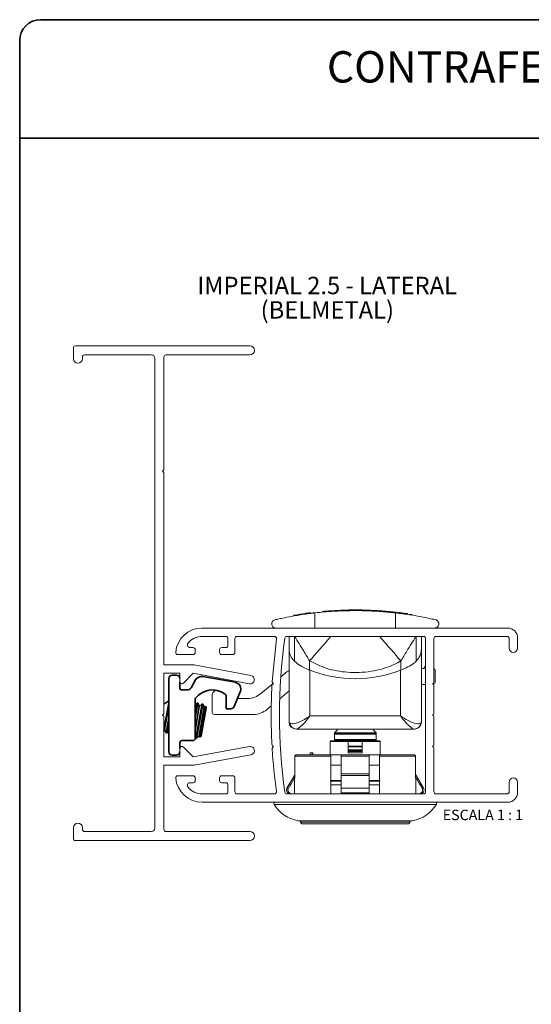
# Paper-space layout 'LINHAS 25 (3)' of a CAD drawing. Units: millimetres. Extents: x 10 to 205, y 4 to 287.
# Drawn here: x 10 to 83, y 146 to 287 of the extents above; entities that cross this region are included whole.
import ezdxf

# ---------------------------------------------------------------- set-up
doc = ezdxf.new("R2010")
doc.units = ezdxf.units.MM
for name, color, linetype in [('ANOTAÇÕES', 8, 'Continuous'), ('FANTASMA', 9, 'Continuous'), ('TEXTOS_EM_PORTUGUES', 7, 'Continuous')]:
    doc.layers.add(name, color=color, linetype=linetype)
doc.layers.add('LAYOUT_', color=7, linetype='Continuous', lineweight=35)
doc.styles.add('SLDTEXTSTYLE0', font='TXT', dxfattribs={"width": 0.7})
doc.styles.add('SLDTEXTSTYLE1', font='TXT', dxfattribs={"width": 0.65})

# ---------------------------------------------------------------- blocks, each defined once
blk = doc.blocks.new('SW_NOTE_0_19')
at = {"layer": 'TEXTOS_EM_PORTUGUES', "color": 0, "char_height": 2.5, "attachment_point": 2, "style": 'SLDTEXTSTYLE0'}
for s, insert in [('IMPERIAL 2.5 - LATERAL', (16.6, 3.22)), ('(BELMETAL)', (16.63, -0.28))]:
    blk.add_mtext(s, dxfattribs=dict(at, insert=insert))

psp = doc.layouts.new('LINHAS 25 (3)')

# ---------------------------------------------------------------- linework, layer by layer
at = {"color": 7, "linetype": 'Continuous', "lineweight": 18}
for p, q in [((53.48, 202.07), (53.48, 202.09)), ((54.16, 202.13), (54.16, 202.15)), ((54.41, 202.15), (54.16, 202.13)), ((56.52, 202.26), (56.82, 202.27)), ((56.52, 202.16), (56.52, 202.26)), ((56.82, 202.17), (56.82, 202.27)), ((56.91, 202.27), (56.93, 202.27)), ((56.93, 202.27), (56.93, 202.29)), ((57.73, 202.29), (57.36, 202.28)), ((57.36, 202.18), (57.36, 202.28)), ((57.73, 202.19), (57.73, 202.29)), ((58.47, 202.29), (57.73, 202.29)), ((58.47, 202.19), (58.47, 202.29)), ((58.81, 202.19), (58.81, 202.29)), ((59.23, 202.18), (59.23, 202.28)), ((59.63, 202.27), (59.23, 202.28)), ((59.63, 202.17), (59.63, 202.27)), ((60.17, 202.15), (60.17, 202.25)), ((60.17, 202.25), (60.35, 202.24)), ((60.35, 202.14), (60.35, 202.24)), ((60.35, 202.24), (60.76, 202.22)), ((60.77, 202.26), (60.77, 202.12)), ((49.36, 201.42), (49.36, 201.52)), ((51.47, 201.85), (51.79, 201.89)), ((51.47, 201.75), (51.47, 201.85)), ((51.79, 201.79), (51.79, 201.89)), ((51.89, 201.9), (51.89, 201.92)), ((52.19, 201.99), (52.19, 201.94)), ((63.14, 202.05), (63.59, 202)), ((63.59, 201.9), (63.59, 202)), ((64.44, 201.91), (64.04, 201.95)), ((65.32, 201.79), (65.68, 201.79)), ((65.68, 201.74), (65.68, 201.79)), ((65.9, 201.6), (65.9, 201.7)), ((66.36, 201.63), (65.9, 201.7)), ((46.18, 200.32), (46.18, 200.26)), ((49.45, 198.49), (48.68, 198.49)), ((48.68, 198.49), (48.68, 196.67)), ((48.68, 198.49), (48.68, 198.49)), ((48.68, 186.69), (48.68, 198.49)), ((49.45, 198.49), (54.67, 198.49)), ((61.69, 198.49), (66.91, 198.49)), ((67.68, 198.49), (66.91, 198.49)), ((67.68, 198.49), (67.68, 196.67)), ((67.68, 198.49), (67.68, 198.49)), ((48.68, 186.19), (48.68, 196.67)), ((67.68, 196.67), (67.68, 186.19)), ((51.63, 193.65), (51.68, 193.63)), ((64.68, 193.63), (64.74, 193.65)), ((67.68, 193.97), (67.74, 193.89)), ((67.74, 193.89), (68.04, 193.89)), ((68.04, 193.89), (68.29, 194.25)), ((47.48, 192.68), (48.09, 193.19)), ((69.64, 193.59), (69.64, 191.89)), ((37.73, 190.38), (38.12, 190.77)), ((44.64, 190.29), (46.38, 191.75)), ((68.29, 191.59), (67.68, 191.59)), ((37.64, 187.59), (37.64, 190.17)), ((41.27, 189.59), (42.71, 189.59)), ((48.68, 190.68), (47.33, 189.54)), ((46.11, 188.52), (45.48, 187.99)), ((43.55, 187.29), (37.94, 187.29)), ((48.68, 186.69), (48.68, 186.69)), ((49.74, 185.19), (49.68, 185.19)), ((66.62, 185.19), (49.74, 185.19)), ((55.45, 185.19), (55.62, 185.07)), ((60.75, 185.07), (60.92, 185.19)), ((66.68, 185.19), (66.62, 185.19)), ((55.62, 185.07), (55.18, 184.64)), ((55.18, 184.64), (55.18, 183.49)), ((61.18, 184.64), (55.18, 184.64)), ((55.18, 184.6), (55.18, 184.47)), ((60.56, 184.6), (55.18, 184.6)), ((60.56, 184.47), (55.18, 184.47)), ((61.18, 184.6), (60.56, 184.6)), ((61.18, 184.47), (60.56, 184.47)), ((61.18, 184.64), (60.75, 185.07)), ((61.18, 183.49), (61.18, 184.64)), ((61.18, 184.47), (61.18, 184.6)), ((54.58, 181.49), (54.58, 183.39)), ((54.58, 183.39), (54.59, 183.39)), ((54.68, 183.49), (54.59, 183.39)), ((54.59, 183.39), (54.6, 183.39)), ((57.18, 183.39), (54.6, 183.39)), ((54.68, 183.49), (61.68, 183.49)), ((55.18, 183.69), (55.18, 183.56)), ((60.56, 183.69), (55.18, 183.69)), ((58.06, 183.56), (55.18, 183.56)), ((59.18, 183.39), (57.18, 183.39)), ((57.18, 182.64), (57.18, 182.23)), ((58.06, 183.59), (58.06, 183.49)), ((58.25, 183.59), (58.06, 183.59)), ((58.25, 183.59), (58.25, 183.49)), ((58.32, 183.59), (58.25, 183.59)), ((58.32, 183.59), (58.32, 183.49)), ((60.56, 183.56), (58.32, 183.56)), ((61.77, 183.39), (59.18, 183.39)), ((59.18, 182.23), (59.18, 182.64)), ((61.18, 183.69), (60.56, 183.69)), ((61.18, 183.56), (60.56, 183.56)), ((61.18, 183.56), (61.18, 183.69)), ((61.68, 183.49), (61.78, 183.39)), ((61.77, 183.39), (61.78, 183.39)), ((61.78, 183.39), (61.78, 183.39)), ((61.78, 183.39), (61.78, 181.49)), ((49.74, 181.49), (54.68, 181.49)), ((52, 181.79), (51.71, 181.79)), ((51.71, 181.79), (51.71, 181.49)), ((52, 181.79), (52, 181.49)), ((52.09, 181.79), (52, 181.79)), ((52.09, 181.79), (52.09, 181.49)), ((56.18, 181.49), (54.68, 181.49)), ((54.68, 181.29), (54.68, 175.89)), ((56.18, 181.49), (60.18, 181.49)), ((56.18, 178.78), (56.18, 181.29)), ((57.18, 182.06), (57.18, 181.95)), ((59.18, 181.95), (59.18, 182.06)), ((61.68, 181.49), (60.18, 181.49)), ((60.18, 181.29), (60.18, 178.78)), ((61.68, 181.49), (66.63, 181.49)), ((61.68, 175.89), (61.68, 181.29)), ((56.18, 179.99), (54.68, 179.99)), ((61.68, 179.99), (60.18, 179.99)), ((49.45, 178.54), (48.37, 176.71)), ((67.99, 176.71), (66.91, 178.54)), ((56.18, 177.19), (54.63, 177.19)), ((54.67, 177.69), (56.15, 177.69)), ((61.73, 177.19), (60.2, 177.19)), ((60.21, 177.69), (61.69, 177.69)), ((49.99, 172.04), (66.37, 172.04)), ((50.33, 172.04), (50.33, 171.81)), ((50.53, 171.61), (65.83, 171.61)), ((66.03, 171.81), (66.03, 172.04))]:
    psp.add_line(p, q, dxfattribs=at)
at = {"color": 8, "linetype": 'Continuous', "lineweight": 18}
for p, q in [((56.12, 202.15), (56.12, 202.25)), ((56.39, 202.16), (56.39, 202.26)), ((51.07, 201.69), (51.07, 201.79)), ((51.34, 201.73), (51.34, 201.83)), ((52.39, 201.86), (52.39, 199.69)), ((63.98, 201.86), (63.98, 199.69)), ((49.45, 194.93), (49.45, 198.49)), ((54.67, 198.49), (61.69, 198.49)), ((66.91, 198.49), (66.91, 194.93)), ((51.63, 194.97), (51.63, 193.65)), ((51.68, 193.63), (51.68, 187.09)), ((64.68, 187.09), (64.68, 193.63)), ((64.74, 193.65), (64.74, 194.97)), ((51.68, 187.09), (64.68, 187.09)), ((54.6, 183.39), (54.6, 181.49)), ((57.18, 182.74), (59.18, 182.74)), ((59.18, 182.64), (57.18, 182.64)), ((61.77, 181.49), (61.77, 183.39)), ((54.68, 181.29), (49.52, 181.29)), ((60.18, 181.29), (56.18, 181.29)), ((57.18, 182.23), (59.18, 182.23)), ((59.18, 182.06), (57.18, 182.06)), ((57.18, 181.95), (59.18, 181.95)), ((59.18, 181.77), (57.18, 181.77)), ((66.84, 181.29), (61.68, 181.29)), ((56.18, 178.78), (60.18, 178.78)), ((60.18, 178.54), (56.18, 178.54)), ((48.37, 176.71), (48.58, 176.71)), ((54.6, 177.79), (56.16, 177.79)), ((56.18, 176.71), (60.18, 176.71)), ((60.22, 177.79), (61.77, 177.79)), ((67.79, 176.71), (67.99, 176.71)), ((48.76, 176.02), (48.55, 176.02)), ((60.18, 176.02), (56.18, 176.02)), ((67.82, 176.02), (67.61, 176.02)), ((69.85, 174.38), (46.52, 174.38)), ((49.96, 172.04), (66.4, 172.04)), ((50.33, 171.81), (66.03, 171.81))]:
    psp.add_line(p, q, dxfattribs=at)
at = {"color": 7, "linetype": 'Continuous', "lineweight": 35}
for p, q in [((31.39, 192.44), (31.39, 181.94)), ((32.49, 192.94), (31.89, 192.94)), ((35.25, 192.24), (34.62, 191.1)), ((40.93, 191.9), (36.31, 192.74)), ((32.99, 191.04), (32.99, 191.99)), ((34.18, 190.84), (33.19, 190.84)), ((35.19, 189.43), (35.19, 183.84)), ((39.64, 189.83), (39.64, 188.11)), ((41.67, 190.52), (40.77, 188.41)), ((31.39, 189.24), (30.69, 188.75)), ((31.39, 188.95), (30.7, 185.04)), ((31.39, 188.54), (30.79, 185.12)), ((35.46, 188.92), (35.19, 188.66)), ((35.46, 188.92), (35.19, 187.43)), ((35.56, 188.91), (35.19, 186.85)), ((35.78, 188.41), (35.19, 185.05)), ((36.17, 188.8), (35.3, 183.87)), ((36.27, 188.78), (35.4, 183.86)), ((35.56, 188.91), (35.46, 188.92)), ((35.78, 188.41), (35.56, 188.91)), ((36.17, 188.8), (35.78, 188.41)), ((36.5, 188.29), (35.78, 184.24)), ((35.89, 184.02), (36.67, 188.46)), ((36.75, 188.24), (36.04, 184.2)), ((36.27, 188.78), (36.17, 188.8)), ((36.5, 188.29), (36.27, 188.78)), ((36.67, 188.46), (36.5, 188.29)), ((36.75, 188.24), (36.67, 188.46)), ((40.31, 188.11), (39.64, 188.11)), ((31.39, 186.75), (31.02, 184.63)), ((30.7, 185.04), (30.79, 185.12)), ((30.79, 185.12), (31.02, 184.63)), ((31.39, 186.16), (31.12, 184.61)), ((30.69, 185.05), (30.7, 185.04)), ((31.02, 184.63), (31.12, 184.61)), ((31.12, 184.61), (31.39, 184.89)), ((35.19, 184.11), (35.3, 183.87)), ((35.3, 183.87), (35.4, 183.86)), ((35.4, 183.86), (35.78, 184.24)), ((35.78, 184.24), (35.89, 184.02)), ((35.89, 184.02), (36.04, 184.2)), ((32.99, 182.39), (32.99, 183.24)), ((34.89, 183.54), (33.29, 183.54)), ((31.89, 181.44), (32.49, 181.44))]:
    psp.add_line(p, q, dxfattribs=at)
at = {"color": 8, "linetype": 'Continuous', "lineweight": 18, "flags": 128}
for points in [[(54.67, 198.49), (54.26, 198.01), (53.84, 197.53), (53.44, 197.06), (53.04, 196.6), (52.66, 196.16), (52.3, 195.74), (51.95, 195.34), (51.63, 194.97)], [(61.69, 198.49), (62.11, 198.01), (62.52, 197.53), (62.93, 197.06), (63.32, 196.6), (63.7, 196.16), (64.07, 195.74), (64.41, 195.34), (64.74, 194.97)]]:
    psp.add_lwpolyline(points, dxfattribs=at)
at = {"color": 7, "linetype": 'Continuous', "lineweight": 18, "flags": 128}
for points in [[(49.47, 175.89), (49.51, 180.36), (49.52, 181.29)], [(66.84, 181.29), (66.85, 180.36), (66.89, 175.89)]]:
    psp.add_lwpolyline(points, dxfattribs=at)
at = {"color": 7, "linetype": 'Continuous', "lineweight": 18}
for centre, radius, start, end in [((58.18, 151.06), 51.23, 92.3071, 94.2266), ((58.18, 151.06), 51.23, 90.9191, 91.5268), ((58.18, 151.06), 51.23, 88.8265, 89.3015), ((58.18, 151.06), 51.23, 87.7737, 88.3844), ((58.18, 151.06), 51.23, 84.449, 85.6967), ((58.18, 151.06), 51.23, 97.9781, 99.9166), ((58.18, 151.06), 51.23, 83.4391, 83.9398), ((58.18, 151.06), 51.23, 81.9478, 82.7063), ((69.34, 193.59), 0.3, 360, 59.7544), ((50.02, 190.89), 3, 116.5233, 130), ((69.34, 191.89), 0.3, 279.1262, 360), ((37.94, 190.17), 0.3, 135, 180), ((42.71, 192.59), 3, 270, 310), ((43.55, 190.29), 3, 270, 310), ((37.94, 187.59), 0.3, 180, 270), ((49.68, 186.19), 1, 180, 270), ((66.68, 186.19), 1, 270, 0), ((49.02, 178.79), 0.5, 329.5, 347.0967), ((67.35, 178.79), 0.5, 193.4177, 210.5), ((48.8, 176.45), 0.5, 149.5, 239.1284), ((67.56, 176.45), 0.5, 300.8716, 30.5), ((48.29, 175.6), 0.5, 36.0576, 59.1284), ((68.07, 175.6), 0.5, 120.8716, 143.9424), ((46.69, 174.49), 0.2, 90, 211.1089), ((50.8, 176.97), 5, 211.1089, 260.33), ((65.56, 176.97), 5, 279.67, 328.8911), ((69.67, 174.49), 0.2, 328.8911, 90), ((49.99, 172.24), 0.2, 260.33, 270), ((50.53, 171.81), 0.2, 180, 270), ((65.83, 171.81), 0.2, 270, 0), ((66.37, 172.24), 0.2, 270, 279.67)]:
    psp.add_arc(centre, radius, start, end, dxfattribs=at)
at = {"color": 7, "linetype": 'Continuous', "lineweight": 35}
for centre, radius, start, end in [((31.89, 192.44), 0.5, 90, 180), ((32.49, 192.44), 0.5, 0, 90), ((36.12, 191.76), 1, 79.6, 151.2), ((33.19, 191.04), 0.2, 180, 270), ((34.18, 191.34), 0.5, 270, 331.2), ((37.66, 187.79), 3.02, 53.9718, 142.8424), ((40.75, 190.91), 1, 336.985, 79.6), ((35.49, 189.43), 0.3, 142.8424, 180), ((39.14, 189.83), 0.5, 360, 53.9718), ((40.31, 188.61), 0.5, 270, 336.985), ((34.89, 183.84), 0.3, 270, 0), ((33.29, 183.24), 0.3, 90.7254, 180.0046), ((31.89, 181.94), 0.5, 180, 270), ((32.49, 181.94), 0.5, 270, 360)]:
    psp.add_arc(centre, radius, start, end, dxfattribs=at)
at = {"color": 8, "linetype": 'Continuous', "lineweight": 18}
for centre, start, end in [((49.75, 186.18), 187.8919, 269.5735), ((66.62, 186.18), 270.4265, 352.1081)]:
    psp.add_arc(centre, 0.988, start, end, dxfattribs=at)
at = {"color": 7, "linetype": 'Continuous', "lineweight": 18}
for centre, major_axis, ratio, start_param, end_param in [((51.68, 196.67), (3, 0), 0.87038, 3.141593, 3.87329), ((64.68, 196.67), (3, 0), 0.87038, 5.551488, 6.283185), ((58.18, 204.83), (15.06, 0), 0.824254, 4.266195, 5.158583)]:
    psp.add_ellipse(centre, major_axis=major_axis, ratio=ratio, start_param=start_param, end_param=end_param, dxfattribs=at)
at = {"color": 8, "linetype": 'Continuous', "lineweight": 18}
for centre, start_param, end_param in [((51.68, 186.19), 3.141593, 3.382652), ((64.68, 186.19), 6.042126, 6.283185)]:
    psp.add_ellipse(centre, major_axis=(3, 0), ratio=0.206455, start_param=start_param, end_param=end_param, dxfattribs=at)
at = {"color": 7, "linetype": 'Continuous', "lineweight": 18}
for points, knots in [([(63.98, 201.86), (63.32, 201.93), (62.29, 202.04), (60.61, 202.14), (59.2, 202.19), (57.77, 202.19), (56.35, 202.16), (55, 202.1), (53.63, 201.99), (52.83, 201.91), (52.39, 201.86)], [0, 0, 0, 0, 0.195119, 0.307958, 0.420791, 0.532306, 0.643823, 0.754669, 0.865521, 1, 1, 1, 1]), ([(54.12, 202.13), (54.09, 202.13), (54.04, 202.12), (53.94, 202.11), (53.83, 202.11), (53.68, 202.09), (53.56, 202.08), (53.5, 202.08)], [0, 0, 0, 0, 0.249504, 0.374758, 0.499862, 0.749785, 1, 1, 1, 1]), ([(54.16, 202.13), (54.16, 202.13), (54.17, 202.13), (54.14, 202.13), (54.12, 202.13)], [0, 0, 0, 0, 0.193921, 1, 1, 1, 1]), ([(56.12, 202.25), (56.17, 202.25), (56.24, 202.25), (56.33, 202.26), (56.37, 202.26), (56.39, 202.26)], [0, 0, 0, 0, 0.501248, 0.751372, 1, 1, 1, 1]), ([(56.39, 202.26), (56.42, 202.26), (56.49, 202.26), (56.51, 202.26), (56.52, 202.26)], [0, 0, 0, 0, 0.499786, 1, 1, 1, 1]), ([(58.81, 202.29), (58.77, 202.29), (58.7, 202.29), (58.6, 202.29), (58.52, 202.29), (58.48, 202.29), (58.47, 202.29)], [0, 0, 0, 0, 0.24993, 0.49814, 0.748397, 1, 1, 1, 1]), ([(60.78, 202.22), (60.78, 202.22), (60.78, 202.22), (60.85, 202.22), (60.97, 202.21), (61.13, 202.21), (61.32, 202.19), (61.62, 202.18), (61.86, 202.16), (62.03, 202.15)], [0, 0, 0, 0, 0.125062, 0.25001, 0.37524, 0.500192, 0.625098, 0.750388, 1, 1, 1, 1]), ([(46.65, 200.87), (46.57, 200.84), (46.38, 200.77), (46.25, 200.62), (46.19, 200.39), (46.19, 200.34), (46.18, 200.32)], [0, 0, 0, 0, 0.279232, 0.638277, 0.819666, 1, 1, 1, 1]), ([(52.39, 201.86), (52.13, 201.83), (51.11, 201.71), (49.53, 201.46), (48.11, 201.2), (47.17, 200.99), (46.82, 200.91), (46.65, 200.87)], [0, 0, 0, 0, 0.091166, 0.362263, 0.640843, 0.819349, 1, 1, 1, 1]), ([(51.07, 201.79), (51.12, 201.8), (51.19, 201.81), (51.28, 201.82), (51.32, 201.83), (51.34, 201.83)], [0, 0, 0, 0, 0.501249, 0.751381, 1, 1, 1, 1]), ([(51.34, 201.83), (51.37, 201.84), (51.44, 201.84), (51.46, 201.85), (51.47, 201.85)], [0, 0, 0, 0, 0.499765, 1, 1, 1, 1]), ([(69.72, 200.87), (69.51, 200.92), (69.05, 201.03), (67.81, 201.28), (66.11, 201.59), (64.67, 201.77), (63.98, 201.86)], [0, 0, 0, 0, 0.204486, 0.472729, 0.748486, 1, 1, 1, 1]), ([(64.69, 201.88), (64.67, 201.88), (64.64, 201.88), (64.58, 201.89), (64.51, 201.9), (64.46, 201.9), (64.45, 201.91), (64.44, 201.91)], [0, 0, 0, 0, 0.125473, 0.250616, 0.499961, 0.749794, 1, 1, 1, 1]), ([(69.58, 199.69), (69.67, 199.7), (69.94, 199.74), (70.13, 200.02), (70.18, 200.15), (70.18, 200.26), (70.18, 200.27), (70.18, 200.27), (70.18, 200.28), (70.18, 200.28), (70.18, 200.29), (70.18, 200.29), (70.18, 200.29), (70.18, 200.3), (70.18, 200.31), (70.18, 200.33), (70.17, 200.4), (70.12, 200.61), (69.96, 200.81), (69.74, 200.87), (69.72, 200.87)], [0, 0, 0, 0, 0.140009, 0.404713, 0.525148, 0.527893, 0.529745, 0.53101, 0.532286, 0.532783, 0.533284, 0.53362, 0.533957, 0.534473, 0.535753, 0.540805, 0.560816, 0.64068, 0.961052, 1, 1, 1, 1]), ([(46.18, 200.26), (46.18, 200.26), (46.18, 200.26), (46.2, 200.03), (46.35, 199.78), (46.67, 199.71), (46.78, 199.69)], [0, 0, 0, 0, 0.000019, 0.137258, 0.682257, 1, 1, 1, 1]), ([(49.45, 194.93), (49.71, 194.72), (50.22, 194.3), (51.03, 193.91), (51.49, 193.71), (51.63, 193.65)], [0, 0, 0, 0, 0.409443, 0.818873, 1, 1, 1, 1]), ([(64.74, 193.65), (65.07, 193.8), (65.73, 194.08), (66.48, 194.53), (66.82, 194.84), (66.91, 194.93)], [0, 0, 0, 0, 0.417999, 0.836559, 1, 1, 1, 1]), ([(57.18, 183.39), (57.18, 183.37), (57.18, 183.16), (57.18, 182.94), (57.18, 182.74)], [0, 0, 0, 0, 0.061705, 1, 1, 1, 1]), ([(57.18, 182.64), (57.18, 182.66), (57.18, 182.7), (57.18, 182.73), (57.18, 182.74)], [0, 0, 0, 0, 0.630957, 1, 1, 1, 1]), ([(59.18, 182.74), (59.18, 182.94), (59.18, 183.16), (59.18, 183.37), (59.18, 183.39)], [0, 0, 0, 0, 0.938295, 1, 1, 1, 1]), ([(59.18, 182.74), (59.18, 182.72), (59.18, 182.69), (59.18, 182.65), (59.18, 182.64)], [0, 0, 0, 0, 0.63103, 1, 1, 1, 1]), ([(49.52, 181.29), (49.52, 181.31), (49.52, 181.34), (49.54, 181.38), (49.58, 181.43), (49.64, 181.47), (49.69, 181.49), (49.73, 181.49), (49.74, 181.49)], [0, 0, 0, 0, 0.164732, 0.260742, 0.471839, 0.682479, 0.905022, 1, 1, 1, 1]), ([(54.68, 181.49), (54.68, 181.49), (54.68, 181.48), (54.68, 181.46), (54.68, 181.41), (54.68, 181.35), (54.68, 181.31), (54.68, 181.29)], [0, 0, 0, 0, 0.144618, 0.387129, 0.621347, 0.838859, 1, 1, 1, 1]), ([(56.18, 181.29), (56.18, 181.31), (56.18, 181.36), (56.18, 181.41), (56.18, 181.46), (56.18, 181.48), (56.18, 181.49), (56.18, 181.49)], [0, 0, 0, 0, 0.208547, 0.417006, 0.627976, 0.844442, 1, 1, 1, 1]), ([(57.18, 182.06), (57.18, 182.07), (57.18, 182.1), (57.18, 182.16), (57.18, 182.21), (57.18, 182.23)], [0, 0, 0, 0, 0.323954, 0.64814, 1, 1, 1, 1]), ([(57.18, 181.77), (57.18, 181.79), (57.18, 181.84), (57.18, 181.9), (57.18, 181.93), (57.18, 181.94), (57.18, 181.95)], [0, 0, 0, 0, 0.312835, 0.62553, 0.942198, 1, 1, 1, 1]), ([(59.18, 182.23), (59.18, 182.21), (59.18, 182.17), (59.18, 182.11), (59.18, 182.08), (59.18, 182.06), (59.18, 182.06)], [0, 0, 0, 0, 0.314116, 0.628122, 0.945288, 1, 1, 1, 1]), ([(59.18, 181.95), (59.18, 181.93), (59.18, 181.91), (59.18, 181.84), (59.18, 181.8), (59.18, 181.77)], [0, 0, 0, 0, 0.324686, 0.649637, 1, 1, 1, 1]), ([(60.18, 181.49), (60.18, 181.49), (60.18, 181.48), (60.18, 181.45), (60.18, 181.39), (60.18, 181.34), (60.18, 181.3), (60.18, 181.29)], [0, 0, 0, 0, 0.22377, 0.44765, 0.668285, 0.882909, 1, 1, 1, 1]), ([(61.68, 181.29), (61.68, 181.3), (61.68, 181.32), (61.68, 181.37), (61.68, 181.42), (61.68, 181.46), (61.68, 181.49), (61.68, 181.49), (61.68, 181.49)], [0, 0, 0, 0, 0.058779, 0.251448, 0.446706, 0.652319, 0.87281, 1, 1, 1, 1]), ([(66.63, 181.49), (66.64, 181.49), (66.68, 181.48), (66.75, 181.46), (66.81, 181.41), (66.84, 181.35), (66.84, 181.31), (66.84, 181.29)], [0, 0, 0, 0, 0.144618, 0.387129, 0.621347, 0.838859, 1, 1, 1, 1]), ([(48.58, 176.71), (48.83, 177.13), (49.14, 177.64), (49.44, 178.14), (49.49, 178.22)], [0, 0, 0, 0, 0.8410007, 1, 1, 1, 1]), ([(56.18, 178.54), (56.18, 178.59), (56.18, 178.66), (56.18, 178.75), (56.18, 178.78)], [0, 0, 0, 0, 0.629652, 1, 1, 1, 1]), ([(56.18, 178.54), (56.18, 178.35), (56.18, 177.74), (56.18, 177.13), (56.18, 176.71)], [0, 0, 0, 0, 0.303392, 1, 1, 1, 1]), ([(60.18, 178.78), (60.18, 178.73), (60.18, 178.64), (60.18, 178.56), (60.18, 178.54)], [0, 0, 0, 0, 0.629557, 1, 1, 1, 1]), ([(60.18, 176.71), (60.18, 177.13), (60.18, 177.74), (60.18, 178.35), (60.18, 178.54)], [0, 0, 0, 0, 0.696608, 1, 1, 1, 1]), ([(66.87, 178.22), (66.92, 178.14), (67.23, 177.64), (67.53, 177.13), (67.79, 176.71)], [0, 0, 0, 0, 0.158999, 1, 1, 1, 1]), ([(48.58, 176.71), (48.55, 176.66), (48.51, 176.56), (48.5, 176.39), (48.55, 176.23), (48.64, 176.1), (48.72, 176.05), (48.76, 176.02)], [0, 0, 0, 0, 0.211288, 0.422638, 0.632859, 0.844071, 1, 1, 1, 1]), ([(56.18, 176.02), (56.18, 176.06), (56.18, 176.13), (56.18, 176.28), (56.18, 176.44), (56.18, 176.59), (56.18, 176.67), (56.18, 176.71)], [0, 0, 0, 0, 0.216682, 0.433501, 0.647078, 0.857785, 1, 1, 1, 1]), ([(60.18, 176.71), (60.18, 176.66), (60.18, 176.56), (60.18, 176.39), (60.18, 176.23), (60.18, 176.1), (60.18, 176.05), (60.18, 176.02)], [0, 0, 0, 0, 0.211288, 0.422638, 0.632859, 0.844071, 1, 1, 1, 1]), ([(67.61, 176.02), (67.65, 176.06), (67.75, 176.13), (67.83, 176.28), (67.87, 176.44), (67.84, 176.59), (67.8, 176.67), (67.79, 176.71)], [0, 0, 0, 0, 0.216682, 0.433501, 0.647078, 0.857785, 1, 1, 1, 1]), ([(48.76, 176.02), (48.79, 176), (48.85, 175.97), (48.88, 175.91), (48.9, 175.89)], [0, 0, 0, 0, 0.6037618, 1, 1, 1, 1]), ([(56.18, 175.89), (56.18, 175.89), (56.18, 175.95), (56.18, 175.99), (56.18, 176.02), (56.18, 176.02)], [0, 0, 0, 0, 0.052048, 0.877273, 1, 1, 1, 1]), ([(60.18, 176.02), (60.18, 176), (60.18, 175.97), (60.18, 175.91), (60.18, 175.89)], [0, 0, 0, 0, 0.603762, 1, 1, 1, 1]), ([(67.46, 175.89), (67.46, 175.89), (67.49, 175.95), (67.55, 175.99), (67.6, 176.02), (67.61, 176.02)], [0, 0, 0, 0, 0.052048, 0.877273, 1, 1, 1, 1])]:
    psp.add_open_spline(points, degree=3, knots=knots, dxfattribs=at)
at = {"color": 8, "linetype": 'Continuous', "lineweight": 18}
for points, knots in [([(51.63, 194.97), (51.35, 195.44), (50.62, 196.67), (49.9, 197.81), (49.45, 198.49), (49.45, 198.49)], [0, 0, 0, 0, 0.383183, 0.996215, 1, 1, 1, 1]), ([(66.91, 198.49), (66.91, 198.49), (66.47, 197.81), (65.75, 196.67), (65.02, 195.44), (64.74, 194.97)], [0, 0, 0, 0, 0.003785, 0.616817, 1, 1, 1, 1]), ([(64.74, 194.97), (64.4, 194.78), (63.57, 194.33), (62.14, 193.82), (60.47, 193.45), (58.76, 193.29), (56.59, 193.33), (54.11, 193.75), (52.41, 194.58), (51.63, 194.97)], [0, 0, 0, 0, 0.084582, 0.209046, 0.33356, 0.458196, 0.582836, 0.807834, 1, 1, 1, 1]), ([(48.77, 186.04), (48.9, 185.99), (49.22, 185.87), (50.13, 186.15), (50.92, 186.58), (51.35, 186.86), (51.54, 186.99), (51.62, 187.05), (51.65, 187.07), (51.67, 187.08), (51.68, 187.09), (51.68, 187.09), (51.68, 187.09)], [0, 0, 0, 0, 0.259085, 0.613143, 0.837723, 0.928078, 0.967837, 0.985592, 0.993543, 0.997033, 0.997495, 1, 1, 1, 1]), ([(51.68, 187.09), (51.68, 187.09), (51.66, 187.07), (51.6, 186.97), (51.28, 186.55), (50.71, 185.88), (50.05, 185.29), (49.83, 185.22), (49.74, 185.19)], [0, 0, 0, 0, 0.002875, 0.021349, 0.082754, 0.391722, 0.746951, 1, 1, 1, 1]), ([(64.68, 187.09), (64.69, 187.09), (64.69, 187.09), (64.7, 187.08), (64.71, 187.07), (64.75, 187.05), (64.83, 186.99), (65.01, 186.86), (65.44, 186.58), (66.23, 186.15), (67.14, 185.87), (67.46, 185.99), (67.6, 186.04)], [0, 0, 0, 0, 0.002505, 0.002967, 0.006457, 0.014408, 0.032163, 0.071922, 0.162277, 0.386857, 0.740915, 1, 1, 1, 1]), ([(66.62, 185.19), (66.53, 185.22), (66.31, 185.29), (65.66, 185.88), (65.08, 186.55), (64.77, 186.97), (64.7, 187.07), (64.68, 187.09), (64.68, 187.09)], [0, 0, 0, 0, 0.253049, 0.608278, 0.917246, 0.978651, 0.997125, 1, 1, 1, 1])]:
    psp.add_open_spline(points, degree=3, knots=knots, dxfattribs=at)
at = {"layer": 'FANTASMA', "linetype": 'Continuous', "lineweight": 18}
for p, q in [((17.69, 239.89), (17.69, 238.34)), ((43.04, 240.19), (17.99, 240.19)), ((19.29, 238.89), (28.89, 238.89)), ((30.99, 238.89), (43.04, 238.89)), ((18.99, 238.34), (18.99, 238.59)), ((29.39, 238.39), (29.39, 170.99)), ((30.69, 222.39), (30.69, 238.59)), ((30.49, 222.19), (30.69, 222.39)), ((30.69, 221.99), (30.49, 222.19)), ((30.69, 194.39), (30.69, 221.99)), ((36.17, 199.69), (80.09, 199.69)), ((39.6, 198.49), (36.18, 198.49)), ((39.9, 197.19), (39.9, 198.19)), ((40.9, 198.19), (40.9, 196.19)), ((46.56, 198.49), (41.2, 198.49)), ((46.25, 192.03), (46.86, 198.15)), ((48.37, 198.49), (67.99, 198.49)), ((68.29, 198.19), (68.29, 176.19)), ((69.49, 198.19), (69.49, 192.01)), ((79.99, 198.49), (69.79, 198.49)), ((80.29, 196.79), (80.29, 198.19)), ((81.49, 198.29), (81.49, 196.79)), ((34.39, 196.89), (34.89, 196.89)), ((35.19, 196.59), (35.19, 196.19)), ((38.7, 196.19), (38.7, 196.59)), ((39, 196.89), (39.6, 196.89)), ((34.89, 195.89), (32.69, 195.89)), ((40.6, 195.89), (39, 195.89)), ((35.03, 194.39), (30.69, 194.39)), ((43.2, 192.88), (35.03, 194.39)), ((30.69, 193.19), (32.99, 193.19)), ((30.69, 187.39), (30.69, 193.19)), ((32.99, 193.19), (32.99, 191.99)), ((33.5, 191.78), (34.92, 193.19)), ((34.92, 193.19), (42.98, 191.7)), ((46.31, 191.59), (46.43, 191.69)), ((46.43, 191.69), (46.32, 191.81)), ((69.41, 191.8), (69.29, 191.69)), ((69.29, 191.69), (69.41, 191.58)), ((69.49, 191.37), (69.49, 187.51)), ((30.49, 187.19), (30.69, 187.39)), ((30.69, 186.99), (30.49, 187.19)), ((30.69, 181.19), (30.69, 186.99)), ((69.41, 187.3), (69.29, 187.19)), ((69.29, 187.19), (69.41, 187.08)), ((69.49, 186.87), (69.49, 183.01)), ((32.99, 182.39), (32.99, 181.19)), ((34.92, 181.19), (33.5, 182.6)), ((42.98, 182.68), (34.92, 181.19)), ((46.43, 182.69), (46.31, 182.79)), ((46.32, 182.57), (46.43, 182.69)), ((69.41, 182.8), (69.29, 182.69)), ((69.41, 182.58), (69.29, 182.69)), ((69.49, 182.37), (69.49, 176.19)), ((32.99, 181.19), (30.69, 181.19)), ((35.03, 179.99), (43.2, 181.5)), ((30.69, 179.99), (35.03, 179.99)), ((30.69, 170.79), (30.69, 179.99)), ((32.69, 178.49), (34.89, 178.49)), ((35.19, 178.19), (35.19, 177.79)), ((38.7, 177.79), (38.7, 178.19)), ((39, 178.49), (40.6, 178.49)), ((40.9, 178.19), (40.9, 176.19)), ((34.89, 177.49), (34.39, 177.49)), ((39.6, 177.49), (39, 177.49)), ((39.9, 176.19), (39.9, 177.19)), ((80.29, 176.19), (80.29, 177.59)), ((81.49, 177.59), (81.49, 176.09)), ((36.19, 175.89), (39.6, 175.89)), ((41.2, 175.89), (46.56, 175.89)), ((67.99, 175.89), (48.37, 175.89)), ((69.79, 175.89), (79.99, 175.89)), ((80.11, 174.69), (36.19, 174.69)), ((17.69, 171.04), (17.69, 169.49)), ((18.99, 170.79), (18.99, 171.04)), ((28.89, 170.49), (19.29, 170.49)), ((43.04, 170.49), (30.99, 170.49)), ((17.99, 169.19), (43.04, 169.19))]:
    psp.add_line(p, q, dxfattribs=at)
for centre, radius, start, end in [((17.99, 239.89), 0.3, 90, 180), ((19.29, 238.59), 0.3, 90, 180), ((28.89, 238.39), 0.5, 0, 90), ((30.99, 238.59), 0.3, 90, 180), ((43.04, 239.54), 0.65, 270, 90), ((18.34, 238.34), 0.65, 180, 0), ((36.18, 195.89), 3.8, 90.1809, 175.1037), ((80.09, 198.29), 1.4, 0, 90), ((36.18, 195.89), 2.6, 90, 140.9393), ((39.6, 198.19), 0.3, 0, 90.0008), ((41.2, 198.19), 0.3, 90, 180), ((46.56, 198.19), 0.3, 352.1265, 90), ((126.09, 187.19), 78.8, 171.9448, 188.0552), ((48.37, 198.19), 0.3, 90, 171.9492), ((67.99, 198.19), 0.3, 0, 90), ((69.79, 198.19), 0.3, 90, 180), ((79.99, 198.19), 0.3, 0.0006, 90), ((34.47, 197.28), 0.396, 140.9393, 259.1308), ((34.89, 196.59), 0.3, 0, 90.0045), ((39, 196.59), 0.3, 90, 180), ((39.6, 197.19), 0.3, 270, 0), ((80.89, 196.79), 0.6, 180.0006, 0), ((32.69, 196.19), 0.3, 175.1037, 270), ((34.89, 196.19), 0.3, 270, 0), ((39, 196.19), 0.3, 180, 270), ((40.6, 196.19), 0.3, 270, 0), ((43.09, 192.29), 0.6, 259.5347, 79.5347), ((33.29, 191.99), 0.3, 180, 314.998), ((126.1, 187.19), 80, 176.9998, 183.0001), ((46.51, 191.36), 0.3, 131.753, 176.9998), ((46.55, 192.01), 0.3, 176.5346, 221.753), ((69.19, 192.01), 0.3, 314.9988, 0), ((69.19, 191.37), 0.3, 0, 44.9988), ((69.19, 187.51), 0.3, 314.9998, 360), ((69.19, 186.87), 0.3, 0, 44.9989), ((33.29, 182.39), 0.3, 45.002, 180), ((43.09, 182.09), 0.6, 280.4653, 100.4653), ((46.51, 183.02), 0.3, 183.0001, 228.2447), ((46.55, 182.37), 0.3, 138.2551, 183.4653), ((126.1, 187.19), 80, 183.4653, 187.8734), ((69.19, 183.01), 0.3, 314.9991, 0), ((69.19, 182.37), 0.3, 0, 44.9991), ((32.69, 178.19), 0.3, 90, 185.0939), ((36.19, 178.5), 3.81, 185.0939, 270), ((34.89, 178.19), 0.3, 0, 90), ((39, 178.19), 0.3, 90, 180), ((40.6, 178.19), 0.3, 0, 90), ((80.89, 177.59), 0.6, 0, 180), ((34.47, 177.1), 0.396, 100.8696, 219.0599), ((36.18, 178.49), 2.6, 219.0599, 270.219), ((34.89, 177.79), 0.3, 269.9957, 0), ((39, 177.79), 0.3, 180, 270), ((39.6, 177.19), 0.3, 0, 90), ((39.6, 176.19), 0.3, 270.0342, 0), ((41.2, 176.19), 0.3, 180, 270), ((46.56, 176.19), 0.3, 270, 7.8734), ((48.37, 176.19), 0.3, 188.0552, 270), ((67.99, 176.19), 0.3, 270, 0), ((69.79, 176.19), 0.3, 180, 270), ((79.99, 176.19), 0.3, 270, 0), ((80.09, 176.09), 1.4, 270.8388, 360), ((18.34, 171.04), 0.65, 360, 180), ((28.89, 170.99), 0.5, 270, 0), ((19.29, 170.79), 0.3, 180, 270), ((30.99, 170.79), 0.3, 180, 270), ((43.04, 169.84), 0.65, 270, 90), ((17.99, 169.49), 0.3, 180, 270)]:
    psp.add_arc(centre, radius, start, end, dxfattribs=at)
at = {"layer": 'LAYOUT_', "color": 7, "lineweight": 35}
for p, q in [((196.98, 287), (12.98, 287)), ((9.98, 13), (9.98, 284)), ((199.98, 270), (9.98, 270))]:
    psp.add_line(p, q, dxfattribs=at)
psp.add_arc((12.98, 284), 3, 90, 180, dxfattribs=at)

# ---------------------------------------------------------------- block references
at = {"layer": 'TEXTOS_EM_PORTUGUES', "color": 7}
psp.add_blockref('SW_NOTE_0_19', (37.54, 246.88), dxfattribs=at)

# ---------------------------------------------------------------- texts
at = {"layer": 'ANOTAÇÕES', "insert": (76.52, 173.62), "char_height": 1.5, "attachment_point": 2, "style": 'SLDTEXTSTYLE1'}
psp.add_mtext('ESCALA 1 : 1', dxfattribs=at)
at = {"layer": 'TEXTOS_EM_PORTUGUES', "color": 7, "insert": (104.82, 282.48), "char_height": 4.5, "attachment_point": 2, "style": 'SLDTEXTSTYLE0'}
psp.add_mtext('CONTRAFECHO CONCHA TOUCH AL', dxfattribs=at)

doc.saveas('drawing.dxf')
